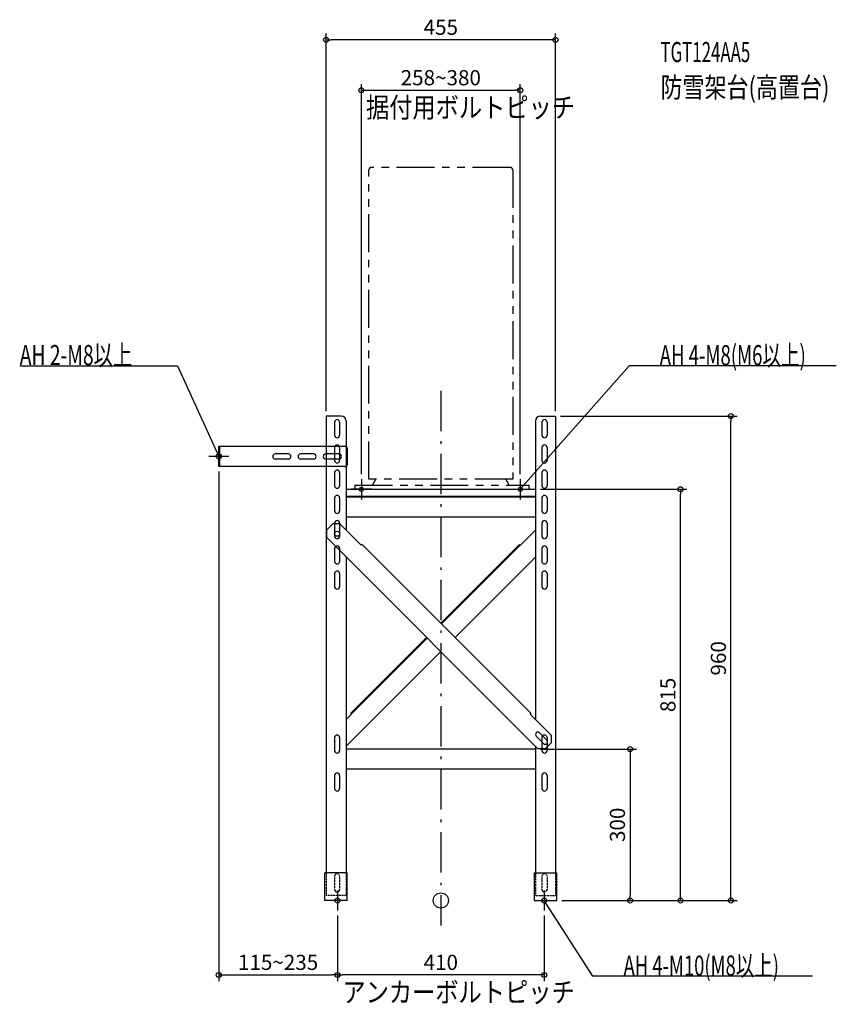
# Model space of a CAD drawing. Extents: x -835 to 784, y -206 to 1746.
import ezdxf
from ezdxf.enums import TextEntityAlignment as Align

# ---------------------------------------------------------------- set-up
doc = ezdxf.new("R2010")
doc.units = 0
doc.header["$MEASUREMENT"] = 0
for name, pattern in [('DASHDOT', [125, 80, -20, 5, -20]), ('DASHED', [0.75, 0.5, -0.25]), ('PHANTOMX2', [5, 2.5, -0.5, 0.5, -0.5, 0.5, -0.5])]:
    doc.linetypes.add(name, pattern=pattern)
doc.layers.get('DEFPOINTS').update_dxf_attribs({"linetype": 'CONTINUOUS'})
for name, color, linetype in [('ARRANGE', 1, 'CONTINUOUS'), ('BASIS', 6, 'CONTINUOUS'), ('DETAIL', 5, 'CONTINUOUS'), ('ETC', 61, 'CONTINUOUS'), ('FIX', 11, 'CONTINUOUS'), ('NOTE', 4, 'CONTINUOUS'), ('OUTLINE', 3, 'CONTINUOUS'), ('SIZE', 30, 'CONTINUOUS'), ('SYMBOLLINE', 15, 'CONTINUOUS')]:
    doc.layers.add(name, color=color, linetype=linetype)
doc.styles.add('STANDARD1', font='MONOTXT', dxfattribs={"bigfont": 'BIGFONT'})

msp = doc.modelspace()

# ---------------------------------------------------------------- linework, layer by layer
at = {"layer": 'ARRANGE', "linetype": 'Continuous'}
msp.add_circle((0, 0), 15, dxfattribs=at)
at = {"layer": 'BASIS', "linetype": 'DASHDOT'}
msp.add_line((0, 1010.3), (0, -49.7), dxfattribs=at)
at = {"layer": 'DEFPOINTS', "color": 30, "linetype": 'Continuous'}
for p in [(-227.5, 1705.7), (157.5, 1605.7), (-227.5, 960), (227.5, 960), (227.5, 960), (575.1, 960), (-440, 860.3), (-157.5, 835), (157.5, 835), (187.5, 815), (475.1, 815), (187.5, 300), (229.8, 0), (229.8, 0), (229.8, 0), (375.1, 0), (-205, -20), (-205, -20), (205, -20), (-205, -147.6), (-205, -147.6)]:
    msp.add_point(p, dxfattribs=at)
at = {"layer": 'DETAIL', "linetype": 'Continuous'}
for p, q in [((-227.5, 960), (-227.5, 55)), ((-197.5, 960), (-227.5, 960)), ((197.5, 960), (227.5, 960)), ((227.5, 960), (227.5, 55)), ((-210.5, 948), (-210.5, 922)), ((-200.5, 948), (-200.5, 922)), ((-187.5, 950), (-187.5, 733.9)), ((187.5, 950), (187.5, 358.9)), ((200.5, 948), (200.5, 922)), ((210.5, 948), (210.5, 922)), ((-440, 860), (-440, 900)), ((-190, 900), (-440, 900)), ((-438, 860), (-438, 900)), ((-210.5, 898), (-210.5, 872)), ((-200.5, 898), (-200.5, 872)), ((200.5, 898), (200.5, 872)), ((210.5, 898), (210.5, 872)), ((-302, 885), (-328, 885)), ((-252, 885), (-278, 885)), ((-202, 885), (-228, 885)), ((-185, 865), (-185, 895)), ((-190, 860), (-440, 860)), ((-302, 875), (-328, 875)), ((-252, 875), (-278, 875)), ((-202, 875), (-228, 875)), ((-210.5, 848), (-210.5, 822)), ((-200.5, 848), (-200.5, 822)), ((200.5, 848), (200.5, 822)), ((210.5, 848), (210.5, 822)), ((-187.5, 815), (187.5, 815)), ((-187.5, 801.6), (187.5, 801.6)), ((-210.5, 798), (-210.5, 772)), ((-200.5, 798), (-200.5, 772)), ((-187.5, 800), (187.5, 800)), ((187.5, 800), (-187.5, 800)), ((200.5, 798), (200.5, 772)), ((210.5, 798), (210.5, 772)), ((-226.7, 734.1), (-214.3, 746.5)), ((-200.1, 746.5), (-214.3, 746.5)), ((-210.5, 748), (-210.5, 722)), ((-200.5, 748), (-200.5, 722)), ((-200.1, 746.5), (-157.7, 704.1)), ((187.5, 760), (-187.5, 760)), ((200.5, 748), (200.5, 722)), ((210.5, 748), (210.5, 722)), ((-226.7, 734.1), (-226.7, 719.9)), ((187.5, 733.9), (157.7, 704.1)), ((-226.7, 719.9), (192.6, 300.6)), ((-156, 705.8), (-157.7, 704.1)), ((-156, 705.8), (178.5, 371.3)), ((156, 705.8), (0, 549.8)), ((157.4, 704.4), (1.4, 548.4)), ((156, 705.8), (157.7, 704.1)), ((-210.5, 698), (-210.5, 672)), ((-200.5, 698), (-200.5, 672)), ((200.5, 698), (200.5, 672)), ((210.5, 698), (210.5, 672)), ((-187.5, 680.7), (-187.5, 55)), ((187.5, 680.7), (28.3, 521.5)), ((-210.5, 648), (-210.5, 622)), ((-200.5, 648), (-200.5, 622)), ((200.5, 648), (200.5, 622)), ((210.5, 648), (210.5, 622)), ((-28.3, 521.5), (-178.5, 371.3)), ((-26.9, 520.1), (-177, 369.9)), ((0, 493.2), (-187.5, 305.7)), ((-178.5, 371.3), (-176.8, 369.6)), ((178.5, 371.3), (176.8, 369.6)), ((-176.8, 369.6), (-187.5, 358.9)), ((176.8, 369.6), (219.2, 327.2)), ((195.6, 332.4), (210.3, 317.8)), ((-210.5, 323), (-210.5, 297)), ((-200.5, 323), (-200.5, 297)), ((189.1, 325.9), (203.7, 311.2)), ((200.5, 323), (200.5, 297)), ((206.7, 300.6), (219.2, 313.1)), ((210.5, 323), (210.5, 297)), ((219.2, 313.1), (219.2, 327.2)), ((187.5, 300), (-187.5, 300)), ((187.5, 305.7), (187.5, 55)), ((206.7, 300.6), (192.6, 300.6)), ((187.5, 260), (-187.5, 260)), ((-210.5, 248), (-210.5, 222)), ((-200.5, 248), (-200.5, 222)), ((200.5, 248), (200.5, 222)), ((210.5, 248), (210.5, 222)), ((-229.8, 0), (-229.8, 55)), ((-185.5, 55), (-229.8, 55)), ((-185.5, 0), (-185.5, 55)), ((185.5, 0), (185.5, 55)), ((185.5, 55), (229.8, 55)), ((229.8, 0), (229.8, 55)), ((-185.5, 0), (-229.8, 0)), ((185.5, 0), (229.8, 0))]:
    msp.add_line(p, q, dxfattribs=at)
at = {"layer": 'DETAIL', "linetype": 'DASHED'}
for p, q in [((-227.5, 55), (-227.5, 10)), ((-210.5, 48), (-210.5, 22)), ((-200.5, 48), (-200.5, 22)), ((-187.5, 55), (-187.5, 10)), ((187.5, 55), (187.5, 10)), ((200.5, 48), (200.5, 22)), ((210.5, 48), (210.5, 22)), ((227.5, 55), (227.5, 10)), ((-187.5, 10), (-227.5, 10)), ((187.5, 10), (227.5, 10))]:
    msp.add_line(p, q, dxfattribs=at)
at = {"layer": 'DETAIL', "linetype": 'Continuous'}
msp.add_circle((-205.5, 727), 5, dxfattribs=at)
for centre, radius, start, end in [((-197.5, 950), 10, 0, 90), ((197.5, 950), 10, 90, 180), ((-205.5, 948), 5, 0, 180), ((205.5, 948), 5, 0, 180), ((-205.5, 922), 5, 180, 0), ((205.5, 922), 5, 180, 0), ((-205.5, 898), 5, 0, 180), ((-190, 895), 5, 0, 90), ((205.5, 898), 5, 0, 180), ((-328, 880), 5, 90, 270), ((-302, 880), 5, 270, 90), ((-278, 880), 5, 90, 270), ((-252, 880), 5, 270, 90), ((-228, 880), 5, 90, 270), ((-202, 880), 5, 270, 90), ((-205.5, 872), 5, 180, 0), ((-190, 865), 5, 270, 0), ((205.5, 872), 5, 180, 0), ((-205.5, 848), 5, 0, 180), ((205.5, 848), 5, 0, 180), ((-205.5, 822), 5, 180, 0), ((205.5, 822), 5, 180, 0), ((-205.5, 798), 5, 0, 180), ((205.5, 798), 5, 0, 180), ((-205.5, 772), 5, 180, 0), ((205.5, 772), 5, 180, 0), ((-205.5, 748), 5, 0, 180), ((205.5, 748), 5, 0, 180), ((-205.5, 722), 5, 180, 0), ((-205.5, 698), 5, 0, 180), ((205.5, 722), 5, 180, 0), ((205.5, 698), 5, 0, 180), ((-205.5, 672), 5, 180, 0), ((205.5, 672), 5, 180, 0), ((-205.5, 648), 5, 0, 180), ((205.5, 648), 5, 0, 180), ((-205.5, 622), 5, 180, 0), ((205.5, 622), 5, 180, 0), ((192.4, 329.1), 4.65, 45, 225), ((-205.5, 323), 5, 0, 180), ((205.5, 323), 5, 0, 180), ((207, 314.5), 4.65, 225, 45), ((-205.5, 297), 5, 180, 0), ((205.5, 297), 5, 180, 0), ((-205.5, 248), 5, 0, 180), ((205.5, 248), 5, 0, 180), ((-205.5, 222), 5, 180, 0), ((205.5, 222), 5, 180, 0)]:
    msp.add_arc(centre, radius, start, end, dxfattribs=at)
at = {"layer": 'DETAIL', "linetype": 'DASHED'}
for centre, start, end in [((-205.5, 48), 0, 180), ((205.5, 48), 0, 180), ((-205.5, 22), 180, 0), ((205.5, 22), 180, 0)]:
    msp.add_arc(centre, 5, start, end, dxfattribs=at)
at = {"layer": 'FIX', "linetype": 'Continuous'}
for centre, radius in [((-440, 880.3), 5), ((-157.5, 815), 4), ((157.5, 815), 4), ((-205, 0), 5), ((205, 0), 5)]:
    msp.add_circle(centre, radius, dxfattribs=at)
at = {"layer": 'NOTE', "linetype": 'Continuous'}
for p, q in [((-834.6, 1060), (-521.9, 1060)), ((-521.9, 1060), (-440, 880.3)), ((373.1, 1059.7), (157.5, 815)), ((783.9, 1059.7), (373.1, 1059.7)), ((-440, 860.3), (-440, 900.3)), ((-420, 880.3), (-460, 880.3)), ((-440, 880.3), (-441.3, 881.8)), ((-440, 880.3), (-440.3, 882.3)), ((-157.5, 835), (-157.5, 795)), ((157.5, 835), (157.5, 795)), ((-137.5, 815), (-177.5, 815)), ((137.5, 815), (177.5, 815)), ((157.5, 815), (158.4, 816.8)), ((157.5, 815), (159.2, 816.1)), ((-205, 20), (-205, -20)), ((205, 20), (205, -20)), ((-185, 0), (-225, 0)), ((185, 0), (225, 0)), ((301.4, -150), (205, 0)), ((205, 0), (206.5, -1.3)), ((205, 0), (205.6, -1.9)), ((736.7, -150), (301.4, -150))]:
    msp.add_line(p, q, dxfattribs=at)
at = {"layer": 'OUTLINE', "linetype": 'Continuous'}
for p, q in [((-227.5, 960), (-227.5, 55)), ((-197.5, 960), (-227.5, 960)), ((197.5, 960), (227.5, 960)), ((227.5, 960), (227.5, 55)), ((-187.5, 950), (-187.5, 733.9)), ((187.5, 950), (187.5, 358.9)), ((-440, 860), (-440, 900)), ((-190, 900), (-440, 900)), ((-438, 860), (-438, 900)), ((-185, 865), (-185, 895)), ((-190, 860), (-440, 860)), ((-187.5, 815), (187.5, 815)), ((-187.5, 801.6), (187.5, 801.6)), ((-187.5, 800), (187.5, 800)), ((187.5, 800), (-187.5, 800)), ((-226.7, 734.1), (-214.3, 746.5)), ((-200.1, 746.5), (-214.3, 746.5)), ((-200.1, 746.5), (-157.7, 704.1)), ((187.5, 760), (-187.5, 760)), ((-226.7, 734.1), (-226.7, 719.9)), ((187.5, 733.9), (157.7, 704.1)), ((-226.7, 719.9), (192.6, 300.6)), ((-156, 705.8), (-157.7, 704.1)), ((-156, 705.8), (178.5, 371.3)), ((156, 705.8), (0, 549.8)), ((157.4, 704.4), (1.4, 548.4)), ((156, 705.8), (157.7, 704.1)), ((-187.5, 680.7), (-187.5, 55)), ((187.5, 680.7), (28.3, 521.5)), ((-28.3, 521.5), (-178.5, 371.3)), ((-26.9, 520.1), (-177, 369.9)), ((0, 493.2), (-187.5, 305.7)), ((-178.5, 371.3), (-176.8, 369.6)), ((178.5, 371.3), (176.8, 369.6)), ((-176.8, 369.6), (-187.5, 358.9)), ((176.8, 369.6), (219.2, 327.2)), ((206.7, 300.6), (219.2, 313.1)), ((219.2, 313.1), (219.2, 327.2)), ((187.5, 300), (-187.5, 300)), ((187.5, 305.7), (187.5, 55)), ((206.7, 300.6), (192.6, 300.6)), ((187.5, 260), (-187.5, 260)), ((-185.5, 55), (-229.8, 55)), ((-229.8, 0), (-229.8, 55)), ((-185.5, 0), (-185.5, 55)), ((185.5, 55), (229.8, 55)), ((185.5, 0), (185.5, 55)), ((229.8, 0), (229.8, 55)), ((-185.5, 0), (-229.8, 0)), ((185.5, 0), (229.8, 0))]:
    msp.add_line(p, q, dxfattribs=at)
for centre, radius, start, end in [((-197.5, 950), 10, 0, 90), ((197.5, 950), 10, 90, 180), ((-190, 895), 5, 0, 90), ((-190, 865), 5, 270, 0)]:
    msp.add_arc(centre, radius, start, end, dxfattribs=at)
at = {"layer": 'SIZE', "color": 30, "linetype": 'Continuous'}
for p, q in [((-227.5, 970), (-227.5, 1718.2)), ((227.5, 970), (227.5, 1718.2)), ((-227.5, 1705.7), (-217.5, 1705.7)), ((217.5, 1705.7), (-217.5, 1705.7)), ((227.5, 1705.7), (217.5, 1705.7)), ((-157.5, 845), (-157.5, 1618.2)), ((-157.5, 1605.7), (-147.5, 1605.7)), ((-147.5, 1605.7), (147.5, 1605.7)), ((157.5, 1605.7), (147.5, 1605.7)), ((157.5, 845), (157.5, 1618.2)), ((237.5, 960), (587.6, 960)), ((575.1, 960), (575.1, 950)), ((575.1, 10), (575.1, 950)), ((-440, 850.3), (-440, -160.1)), ((197.5, 815), (487.6, 815)), ((475.1, 815), (475.1, 805)), ((475.1, 10), (475.1, 805)), ((197.5, 300), (387.6, 300)), ((375.1, 300), (375.1, 290)), ((375.1, 290), (375.1, 10)), ((239.8, 0), (487.6, 0)), ((239.8, 0), (587.6, 0)), ((239.8, 0), (387.6, 0)), ((375.1, 0), (375.1, 10)), ((475.1, 0), (475.1, 10)), ((575.1, 0), (575.1, 10)), ((-205, -30), (-205, -160.1)), ((-205, -30), (-205, -160.1)), ((205, -30), (205, -160.1)), ((-440, -147.6), (-430, -147.6)), ((-430, -147.6), (-215, -147.6)), ((-205, -147.6), (-215, -147.6)), ((-205, -147.6), (-195, -147.6)), ((195, -147.6), (-195, -147.6)), ((205, -147.6), (195, -147.6))]:
    msp.add_line(p, q, dxfattribs=at)
for centre in [(-227.5, 1705.7), (227.5, 1705.7), (-157.5, 1605.7), (157.5, 1605.7), (575.1, 960), (475.1, 815), (375.1, 300), (375.1, 0), (475.1, 0), (575.1, 0), (-440, -147.6), (-205, -147.6), (-205, -147.6), (205, -147.6)]:
    msp.add_circle(centre, 5, dxfattribs=at)
at = {"layer": 'SYMBOLLINE', "linetype": 'PHANTOMX2', "ltscale": 30}
for p, q in [((-142.5, 835), (-142.5, 1448)), ((137.5, 1453), (-137.5, 1453)), ((142.5, 1448), (142.5, 835)), ((-170.5, 823), (174.5, 823)), ((-170.5, 823), (-170.5, 815)), ((142.5, 835), (-142.5, 835)), ((-135.5, 823), (-128.6, 835)), ((135.5, 823), (128.6, 835)), ((174.5, 823), (174.5, 815)), ((-170.5, 815), (174.5, 815))]:
    msp.add_line(p, q, dxfattribs=at)
for centre, start, end in [((-137.5, 1448), 90, 180), ((137.5, 1448), 0, 90)]:
    msp.add_arc(centre, 5, start, end, dxfattribs=at)

# ---------------------------------------------------------------- texts
at = {"layer": 'ETC', "linetype": 'Continuous', "style": 'STANDARD1'}
for s, width, p in [('TGT124AA5', 0.6125, (435.4, 1661.6)), ('防雪架台(高置台)', 0.799279, (435.4, 1591.6))]:
    msp.add_text(s, height=40, rotation=0, dxfattribs=dict(at, width=width)).set_placement(p)
at = {"layer": 'NOTE', "linetype": 'Continuous', "style": 'STANDARD1'}
for s, width, p in [('据付用ボルトピッチ', 0.84375, (-148.3, 1551.8)), ('AH 4-M10(M8以上)', 0.669643, (362.2, -149))]:
    msp.add_text(s, height=40, rotation=0, dxfattribs=dict(at, width=width)).set_placement(p)
for s, width, p in [('AH 2-M8以上', 0.701389, (-834.6, 1061)), ('AH 4-M8(M6以上)', 0.674038, (433.9, 1060.7)), ('アンカーボルトピッチ', 0.84375, (-195, -201.6))]:
    msp.add_text(s, height=40, dxfattribs=dict(at, width=width)).set_placement(p)
at = {"layer": 'SIZE', "color": 30, "linetype": 'Continuous'}
for s, p in [('455', (0, 1715.7)), ('258~380', (0, 1615.7)), ('115~235', (-322.5, -137.6)), ('410', (0, -137.6))]:
    msp.add_text(s, height=30, dxfattribs=at).set_placement(p, align=Align.CENTER)
for s, p in [('960', (565.1, 480)), ('815', (465.1, 407.5)), ('300', (365.1, 150))]:
    msp.add_text(s, height=30, rotation=90, dxfattribs=at).set_placement(p, align=Align.CENTER)

doc.saveas('drawing.dxf')
